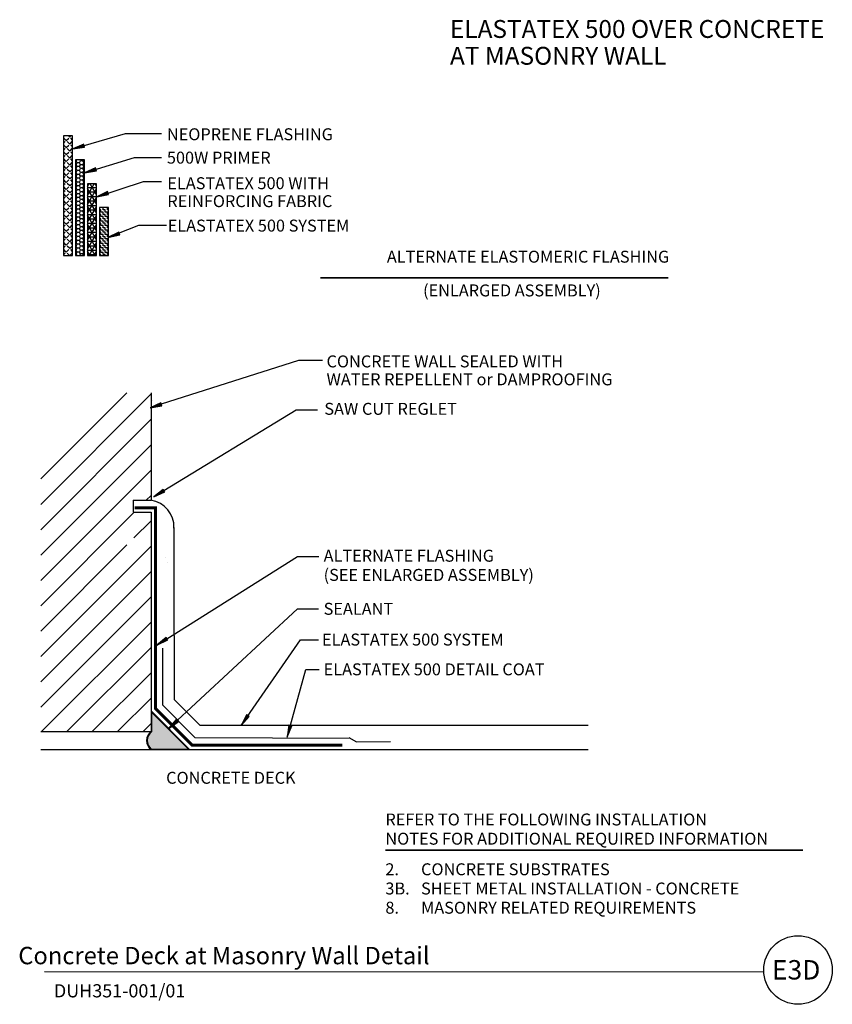
# Model space of a CAD drawing. Extents: x 3.6 to 20.6, y -5.7 to 14.9.
import ezdxf
from ezdxf.enums import TextEntityAlignment as Align

# ---------------------------------------------------------------- set-up
doc = ezdxf.new("R2010")
doc.units = 0
doc.header["$LTSCALE"] = 0.5
doc.header["$MEASUREMENT"] = 0
for name, color, linetype in [('ALT-FLASH', 5, 'Continuous'), ('ANNOBJ', 1, 'Continuous'), ('CMU', 1, 'Continuous'), ('CONCRETE', 7, 'Continuous'), ('CONCRETE-HATCH', 8, 'Continuous'), ('FINISH', 10, 'Continuous'), ('SEALANT', 8, 'Continuous'), ('STUCCO', 1, 'Continuous'), ('TEXTB', 7, 'Continuous')]:
    doc.layers.add(name, color=color, linetype=linetype)
doc.styles.add('ARIAL', font='ARIAL.TTF')
doc.styles.add('ARIALB', font='ARIALBD.TTF')

# ---------------------------------------------------------------- blocks, each defined once
blk = doc.blocks.new('LONGARROW')
at = {"linetype": 'Continuous'}
blk.add_hatch(color=7, dxfattribs=at).paths.add_polyline_path([(0, 0), (2, -0.25), (2, 0.25)])
at = {"color": 0, "linetype": 'Continuous'}
blk.add_lwpolyline([(0, 0), (2, -0.25), (2, 0.25)], close=True, dxfattribs=at)

msp = doc.modelspace()

# ---------------------------------------------------------------- hatches: boundary and pattern name
at = {"layer": 'SEALANT'}
msp.add_hatch(color=8, dxfattribs=at).paths.add_polyline_path([(6.388, 0.373), (6.388, -0.04, 0.497859), (6.382, -0.399), (7.161, -0.399)])

# ---------------------------------------------------------------- linework, layer by layer
at = {"color": 7}
for p, q in [((6.864, 1.974), (6.861, 4.234)), ((4.151, -5.056), (19.199, -5.057))]:
    msp.add_line(p, q, dxfattribs=at)
for p, q in [((6.618, 1.714), (6.618, 0.523)), ((6.618, 0.523), (7.296, -0.156)), ((7.296, -0.156), (10.545, -0.171)), ((10.516, -0.157), (10.673, -0.246)), ((10.673, -0.246), (11.385, -0.241))]:
    msp.add_line(p, q)
msp.add_circle((19.91, -5.023), 0.717, dxfattribs=at)
msp.add_arc((6.289, 4.244), 0.568, 358.0416, 81.2941, dxfattribs=at)
at = {"layer": 'ALT-FLASH'}
msp.add_lwpolyline([(6.036, 4.646, 0.0625, 0.0625, 0), (6.473, 4.646, 0.0625, 0.0625, 0), (6.473, 0.444, 0.0625, 0.0625, 0), (7.235, -0.318, 0.0625, 0.0625, 0), (10.378, -0.318, 0, 0, 0)], format="xyseb", dxfattribs=at)
at = {"layer": 'ANNOBJ'}
for points in [[(4.738, 12.156), (5.842, 12.475), (6.597, 12.475)], [(4.987, 11.656), (6.03, 11.975), (6.597, 11.975)], [(5.24, 11.156), (6.217, 11.475), (6.597, 11.475)], [(5.664, 10.377), (6.119, 10.562), (6.701, 10.562)], [(6.595, 6.821), (9.471, 7.735), (9.967, 7.735)], [(6.646, 5.012), (9.41, 6.698), (9.861, 6.698)], [(6.5, 1.775), (9.438, 3.627), (9.889, 3.627)], [(6.738, 0.026), (9.438, 2.535), (9.881, 2.535)], [(8.259, 0.096), (9.503, 1.885), (9.883, 1.885)], [(9.223, -0.149), (9.613, 1.268), (9.891, 1.268)]]:
    msp.add_lwpolyline(points, dxfattribs=at)
at = {"layer": 'CMU'}
for p, q in [((6.378, 7.052), (6.378, 4.805)), ((6.003, 4.805), (6.378, 4.805)), ((6.003, 4.805), (6.003, 4.555)), ((6.003, 4.555), (6.378, 4.555)), ((6.378, 4.555), (6.378, -0.034)), ((4.069, -0.034), (6.378, -0.034))]:
    msp.add_line(p, q, dxfattribs=at)
msp.add_arc((6.521, -0.222), 0.236, 127.2666, 232.7334, dxfattribs=at)
at = {"layer": 'CONCRETE'}
msp.add_line((4.069, -0.409), (15.523, -0.409), dxfattribs=at)
at = {"layer": 'CONCRETE-HATCH', "linetype": 'Continuous'}
for p, q in [((4.069, 5.251), (5.87, 7.052)), ((4.069, 4.72), (6.378, 7.029)), ((4.069, 4.19), (6.378, 6.499)), ((4.069, 3.66), (6.378, 5.968)), ((4.069, 3.129), (6.378, 5.438)), ((6.275, 4.805), (6.378, 4.908)), ((4.069, 2.599), (6.025, 4.555)), ((6.017, 4.017), (6.378, 4.377)), ((4.069, 2.069), (5.874, 3.874)), ((4.069, 1.538), (6.378, 3.847)), ((4.069, 1.008), (6.378, 3.317)), ((4.069, 0.478), (6.378, 2.786)), ((4.088, -0.034), (6.378, 2.256)), ((4.618, -0.034), (6.378, 1.726)), ((5.148, -0.034), (6.378, 1.195)), ((5.679, -0.034), (6.378, 0.665)), ((6.209, -0.034), (6.378, 0.135))]:
    msp.add_line(p, q, dxfattribs=at)
at = {"layer": 'FINISH', "color": 7, "linetype": 'Continuous'}
for p, q in [((4.549, 12.422), (4.555, 12.428)), ((4.603, 12.33), (4.55, 12.383)), ((4.603, 12.33), (4.656, 12.383)), ((4.676, 12.403), (4.651, 12.428)), ((4.676, 12.403), (4.701, 12.428)), ((4.737, 12.342), (4.696, 12.383)), ((4.549, 12.276), (4.583, 12.31)), ((4.549, 12.13), (4.583, 12.164)), ((4.603, 12.184), (4.55, 12.237)), ((4.603, 12.184), (4.656, 12.237)), ((4.676, 12.257), (4.623, 12.31)), ((4.676, 12.111), (4.623, 12.164)), ((4.676, 12.257), (4.729, 12.31)), ((4.676, 12.111), (4.729, 12.164)), ((4.737, 12.196), (4.696, 12.237)), ((4.549, 11.985), (4.583, 12.018)), ((4.603, 12.038), (4.55, 12.091)), ((4.603, 12.038), (4.656, 12.091)), ((4.676, 11.965), (4.623, 12.018)), ((4.676, 11.965), (4.729, 12.018)), ((4.737, 12.05), (4.696, 12.091)), ((4.549, 11.839), (4.583, 11.872)), ((4.603, 11.892), (4.55, 11.945)), ((4.603, 11.747), (4.55, 11.8)), ((4.603, 11.892), (4.656, 11.945)), ((4.603, 11.747), (4.656, 11.8)), ((4.676, 11.819), (4.623, 11.872)), ((4.676, 11.819), (4.729, 11.872)), ((4.737, 11.904), (4.696, 11.945)), ((4.737, 11.759), (4.696, 11.8)), ((4.81, 11.907), (4.799, 11.907)), ((4.81, 11.826), (4.799, 11.826)), ((4.81, 11.745), (4.799, 11.745)), ((4.81, 11.907), (4.822, 11.928)), ((4.834, 11.867), (4.81, 11.907)), ((4.81, 11.826), (4.834, 11.867)), ((4.834, 11.786), (4.81, 11.826)), ((4.81, 11.745), (4.834, 11.786)), ((4.834, 11.704), (4.81, 11.745)), ((4.881, 11.867), (4.834, 11.867)), ((4.881, 11.786), (4.834, 11.786)), ((4.881, 11.867), (4.904, 11.907)), ((4.904, 11.826), (4.881, 11.867)), ((4.881, 11.786), (4.904, 11.826)), ((4.904, 11.745), (4.881, 11.786)), ((4.881, 11.704), (4.904, 11.745)), ((4.904, 11.907), (4.893, 11.928)), ((4.951, 11.907), (4.904, 11.907)), ((4.951, 11.826), (4.904, 11.826)), ((4.951, 11.745), (4.904, 11.745)), ((4.951, 11.907), (4.963, 11.928)), ((4.975, 11.867), (4.951, 11.907)), ((4.951, 11.826), (4.975, 11.867)), ((4.975, 11.786), (4.951, 11.826)), ((4.951, 11.745), (4.975, 11.786)), ((4.975, 11.704), (4.951, 11.745)), ((4.987, 11.867), (4.975, 11.867)), ((4.987, 11.786), (4.975, 11.786)), ((4.549, 11.693), (4.583, 11.727)), ((4.549, 11.547), (4.583, 11.581)), ((4.603, 11.601), (4.55, 11.654)), ((4.603, 11.601), (4.656, 11.654)), ((4.676, 11.674), (4.623, 11.727)), ((4.676, 11.528), (4.623, 11.581)), ((4.676, 11.674), (4.729, 11.727)), ((4.676, 11.528), (4.729, 11.581)), ((4.737, 11.613), (4.696, 11.654)), ((4.81, 11.664), (4.799, 11.664)), ((4.81, 11.583), (4.799, 11.583)), ((4.81, 11.664), (4.834, 11.704)), ((4.834, 11.623), (4.81, 11.664)), ((4.81, 11.583), (4.834, 11.623)), ((4.834, 11.542), (4.81, 11.583)), ((4.81, 11.501), (4.834, 11.542)), ((4.881, 11.704), (4.834, 11.704)), ((4.881, 11.623), (4.834, 11.623)), ((4.881, 11.542), (4.834, 11.542)), ((4.904, 11.664), (4.881, 11.704)), ((4.881, 11.623), (4.904, 11.664)), ((4.904, 11.583), (4.881, 11.623)), ((4.881, 11.542), (4.904, 11.583)), ((4.904, 11.501), (4.881, 11.542)), ((4.951, 11.664), (4.904, 11.664)), ((4.951, 11.583), (4.904, 11.583)), ((4.951, 11.664), (4.975, 11.704)), ((4.975, 11.623), (4.951, 11.664)), ((4.951, 11.583), (4.975, 11.623)), ((4.975, 11.542), (4.951, 11.583)), ((4.951, 11.501), (4.975, 11.542)), ((4.987, 11.704), (4.975, 11.704)), ((4.987, 11.623), (4.975, 11.623)), ((4.987, 11.542), (4.975, 11.542)), ((4.549, 11.401), (4.583, 11.435)), ((4.603, 11.455), (4.55, 11.508)), ((4.603, 11.309), (4.55, 11.362)), ((4.603, 11.455), (4.656, 11.508)), ((4.603, 11.309), (4.656, 11.362)), ((4.676, 11.382), (4.623, 11.435)), ((4.676, 11.382), (4.729, 11.435)), ((4.737, 11.467), (4.696, 11.508)), ((4.737, 11.321), (4.696, 11.362)), ((4.81, 11.501), (4.799, 11.501)), ((4.81, 11.42), (4.799, 11.42)), ((4.81, 11.339), (4.799, 11.339)), ((4.834, 11.461), (4.81, 11.501)), ((4.81, 11.42), (4.834, 11.461)), ((4.834, 11.38), (4.81, 11.42)), ((4.81, 11.339), (4.834, 11.38)), ((4.834, 11.299), (4.81, 11.339)), ((4.881, 11.461), (4.834, 11.461)), ((4.881, 11.38), (4.834, 11.38)), ((4.881, 11.461), (4.904, 11.501)), ((4.904, 11.42), (4.881, 11.461)), ((4.881, 11.38), (4.904, 11.42)), ((4.904, 11.339), (4.881, 11.38)), ((4.881, 11.299), (4.904, 11.339)), ((4.951, 11.501), (4.904, 11.501)), ((4.951, 11.42), (4.904, 11.42)), ((4.951, 11.339), (4.904, 11.339)), ((4.975, 11.461), (4.951, 11.501)), ((4.951, 11.42), (4.975, 11.461)), ((4.975, 11.38), (4.951, 11.42)), ((4.951, 11.339), (4.975, 11.38)), ((4.975, 11.299), (4.951, 11.339)), ((4.987, 11.461), (4.975, 11.461)), ((4.987, 11.38), (4.975, 11.38)), ((5.049, 11.183), (5.19, 11.428)), ((5.049, 11.37), (5.082, 11.428)), ((5.049, 11.35), (5.237, 11.35)), ((5.237, 11.005), (5.049, 11.33)), ((5.237, 11.192), (5.101, 11.428)), ((5.237, 11.38), (5.209, 11.428)), ((4.549, 11.255), (4.583, 11.289)), ((4.549, 11.11), (4.583, 11.143)), ((4.603, 11.163), (4.55, 11.216)), ((4.603, 11.163), (4.656, 11.216)), ((4.676, 11.236), (4.623, 11.289)), ((4.676, 11.09), (4.623, 11.143)), ((4.676, 11.236), (4.729, 11.289)), ((4.676, 11.09), (4.729, 11.143)), ((4.737, 11.175), (4.696, 11.216)), ((4.81, 11.258), (4.799, 11.258)), ((4.81, 11.177), (4.799, 11.177)), ((4.81, 11.258), (4.834, 11.299)), ((4.834, 11.217), (4.81, 11.258)), ((4.81, 11.177), (4.834, 11.217)), ((4.834, 11.136), (4.81, 11.177)), ((4.81, 11.096), (4.834, 11.136)), ((4.881, 11.299), (4.834, 11.299)), ((4.881, 11.217), (4.834, 11.217)), ((4.881, 11.136), (4.834, 11.136)), ((4.904, 11.258), (4.881, 11.299)), ((4.881, 11.217), (4.904, 11.258)), ((4.904, 11.177), (4.881, 11.217)), ((4.881, 11.136), (4.904, 11.177)), ((4.904, 11.096), (4.881, 11.136)), ((4.951, 11.258), (4.904, 11.258)), ((4.951, 11.177), (4.904, 11.177)), ((4.951, 11.258), (4.975, 11.299)), ((4.975, 11.217), (4.951, 11.258)), ((4.951, 11.177), (4.975, 11.217)), ((4.975, 11.136), (4.951, 11.177)), ((4.951, 11.096), (4.975, 11.136)), ((4.987, 11.299), (4.975, 11.299)), ((4.987, 11.217), (4.975, 11.217)), ((4.987, 11.136), (4.975, 11.136)), ((5.049, 10.995), (5.237, 11.32)), ((5.049, 11.256), (5.237, 11.256)), ((5.049, 11.162), (5.237, 11.162)), ((5.237, 10.817), (5.049, 11.142)), ((5.049, 10.808), (5.237, 11.133)), ((4.549, 10.964), (4.583, 10.997)), ((4.603, 11.017), (4.55, 11.07)), ((4.603, 10.871), (4.55, 10.925)), ((4.603, 11.017), (4.656, 11.07)), ((4.603, 10.871), (4.656, 10.925)), ((4.676, 10.944), (4.623, 10.997)), ((4.676, 10.944), (4.729, 10.997)), ((4.737, 11.029), (4.696, 11.07)), ((4.737, 10.883), (4.696, 10.925)), ((4.81, 11.096), (4.799, 11.096)), ((4.81, 11.014), (4.799, 11.014)), ((4.81, 10.933), (4.799, 10.933)), ((4.834, 11.055), (4.81, 11.096)), ((4.81, 11.014), (4.834, 11.055)), ((4.834, 10.974), (4.81, 11.014)), ((4.81, 10.933), (4.834, 10.974)), ((4.834, 10.893), (4.81, 10.933)), ((4.881, 11.055), (4.834, 11.055)), ((4.881, 10.974), (4.834, 10.974)), ((4.881, 11.055), (4.904, 11.096)), ((4.904, 11.014), (4.881, 11.055)), ((4.881, 10.974), (4.904, 11.014)), ((4.904, 10.933), (4.881, 10.974)), ((4.881, 10.893), (4.904, 10.933)), ((4.951, 11.096), (4.904, 11.096)), ((4.951, 11.014), (4.904, 11.014)), ((4.951, 10.933), (4.904, 10.933)), ((4.975, 11.055), (4.951, 11.096)), ((4.951, 11.014), (4.975, 11.055)), ((4.975, 10.974), (4.951, 11.014)), ((4.951, 10.933), (4.975, 10.974)), ((4.975, 10.893), (4.951, 10.933)), ((4.987, 11.055), (4.975, 11.055)), ((4.987, 10.974), (4.975, 10.974)), ((5.049, 11.069), (5.237, 11.069)), ((5.049, 10.975), (5.237, 10.975)), ((5.237, 10.63), (5.049, 10.955)), ((5.049, 10.62), (5.237, 10.945)), ((5.373, 10.881), (5.373, 10.928)), ((5.467, 10.881), (5.467, 10.928)), ((4.549, 10.818), (4.583, 10.852)), ((4.603, 10.726), (4.55, 10.779)), ((4.603, 10.726), (4.656, 10.779)), ((4.676, 10.799), (4.623, 10.852)), ((4.676, 10.799), (4.729, 10.852)), ((4.737, 10.738), (4.696, 10.779)), ((4.81, 10.852), (4.799, 10.852)), ((4.81, 10.771), (4.799, 10.771)), ((4.81, 10.852), (4.834, 10.893)), ((4.834, 10.811), (4.81, 10.852)), ((4.81, 10.771), (4.834, 10.811)), ((4.834, 10.73), (4.81, 10.771)), ((4.81, 10.69), (4.834, 10.73)), ((4.881, 10.893), (4.834, 10.893)), ((4.881, 10.811), (4.834, 10.811)), ((4.881, 10.73), (4.834, 10.73)), ((4.904, 10.852), (4.881, 10.893)), ((4.881, 10.811), (4.904, 10.852)), ((4.904, 10.771), (4.881, 10.811)), ((4.881, 10.73), (4.904, 10.771)), ((4.904, 10.69), (4.881, 10.73)), ((4.951, 10.852), (4.904, 10.852)), ((4.951, 10.771), (4.904, 10.771)), ((4.951, 10.852), (4.975, 10.893)), ((4.975, 10.811), (4.951, 10.852)), ((4.951, 10.771), (4.975, 10.811)), ((4.975, 10.73), (4.951, 10.771)), ((4.951, 10.69), (4.975, 10.73)), ((4.987, 10.893), (4.975, 10.893)), ((4.987, 10.811), (4.975, 10.811)), ((4.987, 10.73), (4.975, 10.73)), ((5.049, 10.881), (5.237, 10.881)), ((5.049, 10.787), (5.237, 10.787)), ((5.237, 10.442), (5.049, 10.767)), ((5.049, 10.433), (5.237, 10.758)), ((5.326, 10.881), (5.299, 10.881)), ((5.326, 10.787), (5.299, 10.787)), ((5.326, 10.834), (5.326, 10.881)), ((5.373, 10.834), (5.326, 10.834)), ((5.326, 10.741), (5.326, 10.787)), ((5.373, 10.741), (5.326, 10.741)), ((5.42, 10.881), (5.373, 10.881)), ((5.373, 10.787), (5.373, 10.834)), ((5.42, 10.787), (5.373, 10.787)), ((5.373, 10.694), (5.373, 10.741)), ((5.42, 10.834), (5.42, 10.881)), ((5.467, 10.834), (5.42, 10.834)), ((5.42, 10.741), (5.42, 10.787)), ((5.467, 10.741), (5.42, 10.741)), ((5.487, 10.881), (5.467, 10.881)), ((5.467, 10.787), (5.467, 10.834)), ((5.487, 10.787), (5.467, 10.787)), ((5.467, 10.694), (5.467, 10.741)), ((4.549, 10.672), (4.583, 10.706)), ((4.549, 10.526), (4.583, 10.56)), ((4.603, 10.58), (4.55, 10.633)), ((4.603, 10.58), (4.656, 10.633)), ((4.676, 10.653), (4.623, 10.706)), ((4.676, 10.507), (4.623, 10.56)), ((4.676, 10.653), (4.729, 10.706)), ((4.676, 10.507), (4.729, 10.56)), ((4.737, 10.592), (4.696, 10.633)), ((4.81, 10.69), (4.799, 10.69)), ((4.81, 10.608), (4.799, 10.608)), ((4.81, 10.527), (4.799, 10.527)), ((4.834, 10.649), (4.81, 10.69)), ((4.81, 10.608), (4.834, 10.649)), ((4.834, 10.568), (4.81, 10.608)), ((4.81, 10.527), (4.834, 10.568)), ((4.834, 10.487), (4.81, 10.527)), ((4.881, 10.649), (4.834, 10.649)), ((4.881, 10.568), (4.834, 10.568)), ((4.881, 10.649), (4.904, 10.69)), ((4.904, 10.608), (4.881, 10.649)), ((4.881, 10.568), (4.904, 10.608)), ((4.904, 10.527), (4.881, 10.568)), ((4.881, 10.487), (4.904, 10.527)), ((4.951, 10.69), (4.904, 10.69)), ((4.951, 10.608), (4.904, 10.608)), ((4.951, 10.527), (4.904, 10.527)), ((4.975, 10.649), (4.951, 10.69)), ((4.951, 10.608), (4.975, 10.649)), ((4.975, 10.568), (4.951, 10.608)), ((4.951, 10.527), (4.975, 10.568)), ((4.975, 10.487), (4.951, 10.527)), ((4.987, 10.649), (4.975, 10.649)), ((4.987, 10.568), (4.975, 10.568)), ((5.049, 10.694), (5.237, 10.694)), ((5.049, 10.6), (5.237, 10.6)), ((5.237, 10.255), (5.049, 10.58)), ((5.049, 10.245), (5.237, 10.57)), ((5.049, 10.506), (5.237, 10.506)), ((5.326, 10.694), (5.299, 10.694)), ((5.326, 10.6), (5.299, 10.6)), ((5.326, 10.506), (5.299, 10.506)), ((5.326, 10.647), (5.326, 10.694)), ((5.373, 10.647), (5.326, 10.647)), ((5.326, 10.553), (5.326, 10.6)), ((5.373, 10.553), (5.326, 10.553)), ((5.326, 10.459), (5.326, 10.506)), ((5.42, 10.694), (5.373, 10.694)), ((5.373, 10.6), (5.373, 10.647)), ((5.42, 10.6), (5.373, 10.6)), ((5.373, 10.506), (5.373, 10.553)), ((5.42, 10.506), (5.373, 10.506)), ((5.42, 10.647), (5.42, 10.694)), ((5.467, 10.647), (5.42, 10.647)), ((5.42, 10.553), (5.42, 10.6)), ((5.467, 10.553), (5.42, 10.553)), ((5.42, 10.459), (5.42, 10.506)), ((5.487, 10.694), (5.467, 10.694)), ((5.467, 10.6), (5.467, 10.647)), ((5.487, 10.6), (5.467, 10.6)), ((5.467, 10.506), (5.467, 10.553)), ((5.487, 10.506), (5.467, 10.506)), ((4.549, 10.38), (4.583, 10.414)), ((4.603, 10.434), (4.55, 10.487)), ((4.603, 10.288), (4.55, 10.341)), ((4.603, 10.434), (4.656, 10.487)), ((4.603, 10.288), (4.656, 10.341)), ((4.676, 10.361), (4.623, 10.414)), ((4.676, 10.361), (4.729, 10.414)), ((4.737, 10.446), (4.696, 10.487)), ((4.737, 10.3), (4.696, 10.341)), ((4.81, 10.446), (4.799, 10.446)), ((4.81, 10.365), (4.799, 10.365)), ((4.81, 10.446), (4.834, 10.487)), ((4.834, 10.405), (4.81, 10.446)), ((4.81, 10.365), (4.834, 10.405)), ((4.834, 10.324), (4.81, 10.365)), ((4.81, 10.284), (4.834, 10.324)), ((4.881, 10.487), (4.834, 10.487)), ((4.881, 10.405), (4.834, 10.405)), ((4.881, 10.324), (4.834, 10.324)), ((4.904, 10.446), (4.881, 10.487)), ((4.881, 10.405), (4.904, 10.446)), ((4.904, 10.365), (4.881, 10.405)), ((4.881, 10.324), (4.904, 10.365)), ((4.904, 10.284), (4.881, 10.324)), ((4.951, 10.446), (4.904, 10.446)), ((4.951, 10.365), (4.904, 10.365)), ((4.951, 10.446), (4.975, 10.487)), ((4.975, 10.405), (4.951, 10.446)), ((4.951, 10.365), (4.975, 10.405)), ((4.975, 10.324), (4.951, 10.365)), ((4.951, 10.284), (4.975, 10.324)), ((4.987, 10.487), (4.975, 10.487)), ((4.987, 10.405), (4.975, 10.405)), ((4.987, 10.324), (4.975, 10.324)), ((5.049, 10.412), (5.237, 10.412)), ((5.237, 10.067), (5.049, 10.392)), ((5.049, 10.058), (5.237, 10.383)), ((5.049, 10.319), (5.237, 10.319)), ((5.326, 10.412), (5.299, 10.412)), ((5.326, 10.319), (5.299, 10.319)), ((5.373, 10.459), (5.326, 10.459)), ((5.326, 10.366), (5.326, 10.412)), ((5.373, 10.366), (5.326, 10.366)), ((5.326, 10.272), (5.326, 10.319)), ((5.373, 10.412), (5.373, 10.459)), ((5.42, 10.412), (5.373, 10.412)), ((5.373, 10.319), (5.373, 10.366)), ((5.42, 10.319), (5.373, 10.319)), ((5.467, 10.459), (5.42, 10.459)), ((5.42, 10.366), (5.42, 10.412)), ((5.467, 10.366), (5.42, 10.366)), ((5.42, 10.272), (5.42, 10.319)), ((5.467, 10.412), (5.467, 10.459)), ((5.487, 10.412), (5.467, 10.412)), ((5.467, 10.319), (5.467, 10.366)), ((5.487, 10.319), (5.467, 10.319)), ((4.549, 10.234), (4.583, 10.268)), ((4.549, 10.089), (4.583, 10.122)), ((4.603, 10.142), (4.55, 10.195)), ((4.603, 10.142), (4.656, 10.195)), ((4.676, 10.215), (4.623, 10.268)), ((4.676, 10.069), (4.623, 10.122)), ((4.676, 10.215), (4.729, 10.268)), ((4.676, 10.069), (4.729, 10.122)), ((4.737, 10.154), (4.696, 10.195)), ((4.81, 10.284), (4.799, 10.284)), ((4.81, 10.202), (4.799, 10.202)), ((4.81, 10.121), (4.799, 10.121)), ((4.834, 10.243), (4.81, 10.284)), ((4.81, 10.202), (4.834, 10.243)), ((4.834, 10.162), (4.81, 10.202)), ((4.81, 10.121), (4.834, 10.162)), ((4.834, 10.081), (4.81, 10.121)), ((4.881, 10.243), (4.834, 10.243)), ((4.881, 10.162), (4.834, 10.162)), ((4.881, 10.243), (4.904, 10.284)), ((4.904, 10.202), (4.881, 10.243)), ((4.881, 10.162), (4.904, 10.202)), ((4.904, 10.121), (4.881, 10.162)), ((4.881, 10.081), (4.904, 10.121)), ((4.951, 10.284), (4.904, 10.284)), ((4.951, 10.202), (4.904, 10.202)), ((4.951, 10.121), (4.904, 10.121)), ((4.975, 10.243), (4.951, 10.284)), ((4.951, 10.202), (4.975, 10.243)), ((4.975, 10.162), (4.951, 10.202)), ((4.951, 10.121), (4.975, 10.162)), ((4.975, 10.081), (4.951, 10.121)), ((4.987, 10.243), (4.975, 10.243)), ((4.987, 10.162), (4.975, 10.162)), ((5.049, 10.225), (5.237, 10.225)), ((5.209, 9.928), (5.049, 10.205)), ((5.049, 10.131), (5.237, 10.131)), ((5.082, 9.928), (5.237, 10.195)), ((5.326, 10.225), (5.299, 10.225)), ((5.326, 10.131), (5.299, 10.131)), ((5.373, 10.272), (5.326, 10.272)), ((5.326, 10.178), (5.326, 10.225)), ((5.373, 10.178), (5.326, 10.178)), ((5.326, 10.084), (5.326, 10.131)), ((5.373, 10.225), (5.373, 10.272)), ((5.42, 10.225), (5.373, 10.225)), ((5.373, 10.131), (5.373, 10.178)), ((5.42, 10.131), (5.373, 10.131)), ((5.467, 10.272), (5.42, 10.272)), ((5.42, 10.178), (5.42, 10.225)), ((5.467, 10.178), (5.42, 10.178)), ((5.42, 10.084), (5.42, 10.131)), ((5.467, 10.225), (5.467, 10.272)), ((5.487, 10.225), (5.467, 10.225)), ((5.467, 10.131), (5.467, 10.178)), ((5.487, 10.131), (5.467, 10.131)), ((4.549, 9.943), (4.583, 9.977)), ((4.603, 9.996), (4.55, 10.049)), ((4.603, 9.996), (4.656, 10.049)), ((4.672, 9.928), (4.623, 9.977)), ((4.68, 9.928), (4.729, 9.977)), ((4.737, 10.008), (4.696, 10.049)), ((4.81, 10.04), (4.799, 10.04)), ((4.81, 9.959), (4.799, 9.959)), ((4.81, 10.04), (4.834, 10.081)), ((4.834, 9.999), (4.81, 10.04)), ((4.81, 9.959), (4.834, 9.999)), ((4.829, 9.928), (4.81, 9.959)), ((4.881, 10.081), (4.834, 10.081)), ((4.881, 9.999), (4.834, 9.999)), ((4.904, 10.04), (4.881, 10.081)), ((4.881, 9.999), (4.904, 10.04)), ((4.904, 9.959), (4.881, 9.999)), ((4.886, 9.928), (4.904, 9.959)), ((4.951, 10.04), (4.904, 10.04)), ((4.951, 9.959), (4.904, 9.959)), ((4.951, 10.04), (4.975, 10.081)), ((4.975, 9.999), (4.951, 10.04)), ((4.951, 9.959), (4.975, 9.999)), ((4.969, 9.928), (4.951, 9.959)), ((4.987, 10.081), (4.975, 10.081)), ((4.987, 9.999), (4.975, 9.999)), ((5.049, 10.037), (5.237, 10.037)), ((5.101, 9.928), (5.049, 10.017)), ((5.049, 9.944), (5.237, 9.944)), ((5.19, 9.928), (5.237, 10.008)), ((5.326, 10.037), (5.299, 10.037)), ((5.326, 9.944), (5.299, 9.944)), ((5.373, 10.084), (5.326, 10.084)), ((5.326, 9.991), (5.326, 10.037)), ((5.373, 9.991), (5.326, 9.991)), ((5.326, 9.928), (5.326, 9.944)), ((5.373, 10.037), (5.373, 10.084)), ((5.42, 10.037), (5.373, 10.037)), ((5.373, 9.944), (5.373, 9.991)), ((5.42, 9.944), (5.373, 9.944)), ((5.467, 10.084), (5.42, 10.084)), ((5.42, 9.991), (5.42, 10.037)), ((5.467, 9.991), (5.42, 9.991)), ((5.42, 9.928), (5.42, 9.944)), ((5.467, 10.037), (5.467, 10.084)), ((5.487, 10.037), (5.467, 10.037)), ((5.467, 9.944), (5.467, 9.991)), ((5.487, 9.944), (5.467, 9.944))]:
    msp.add_line(p, q, dxfattribs=at)
at = {"layer": 'FINISH', "color": 7}
for points in [[(4.549, 9.928), (4.737, 9.928), (4.737, 12.428), (4.549, 12.428)], [(4.799, 9.928), (4.987, 9.928), (4.987, 11.928), (4.799, 11.928)], [(5.049, 9.928), (5.237, 9.928), (5.237, 11.428), (5.049, 11.428)], [(5.299, 9.928), (5.487, 9.928), (5.487, 10.928), (5.299, 10.928)]]:
    msp.add_lwpolyline(points, close=True, dxfattribs=at)
at = {"layer": 'FINISH'}
msp.add_lwpolyline([(15.523, 0.091), (7.407, 0.091), (6.868, 0.63), (6.868, 1.978)], dxfattribs=at)
at = {"layer": 'SEALANT'}
msp.add_line((7.185, -0.409), (6.378, 0.397), dxfattribs=at)
msp.add_lwpolyline([(7.161, -0.399), (6.388, 0.373), (6.388, -0.04, 0.497859), (6.382, -0.399), (7.161, -0.399)], format="xyb", dxfattribs=at)
at = {"layer": 'STUCCO', "linetype": 'Continuous'}
for p, q in [((6.391, 6.954), (6.391, 6.954)), ((6.4, 6.892), (6.4, 6.892)), ((6.677, 3.604), (6.677, 3.604)), ((6.723, 3.509), (6.723, 3.509))]:
    msp.add_line(p, q, dxfattribs=at)
at = {"layer": 'TEXTB'}
for points in [[(9.919, 9.459, 0.0312, 0.0312, 0), (17.2, 9.459, 0.0312, 0.0312, 0)], [(11.275, -2.516, 0.0312, 0.0312, 0), (20.014, -2.516, 0.0312, 0.0312, 0)]]:
    msp.add_lwpolyline(points, format="xyseb", dxfattribs=at)

# ---------------------------------------------------------------- block references
at = {"layer": 'ANNOBJ', "color": 7, "xscale": 0.125, "yscale": 0.125}
for p, rotation in [((4.738, 12.156), 16.13169883628016), ((4.987, 11.656), 17.02361493833384), ((5.24, 11.156), 18.09170189277065), ((5.476, 10.302), 19.29736644456788)]:
    msp.add_blockref('LONGARROW', p, dxfattribs=dict(at, rotation=rotation))
at = {"layer": 'ANNOBJ', "xscale": 0.125, "yscale": 0.125}
for p, rotation in [((6.356, 6.738), 17.43511314575674), ((6.433, 4.876), 31.38539703121605), ((6.5, 1.775), 32.22965432193445), ((6.738, 0.026), 42.89882695052809), ((8.259, 0.096), 55.20112131749205), ((9.223, -0.149), 74.59256535415322)]:
    msp.add_blockref('LONGARROW', p, dxfattribs=dict(at, rotation=rotation))

# ---------------------------------------------------------------- texts
at = {"color": 7, "style": 'ARIAL'}
for s, height, p in [('ELASTATEX 500 OVER CONCRETE', 0.37417, (12.63, 14.478)), ('AT MASONRY WALL', 0.37417, (12.63, 13.917)), ('E3D', 0.4058, (19.364, -5.221))]:
    msp.add_text(s, height=height, dxfattribs=at).set_placement(p)
at = {"color": 214, "style": 'ARIAL'}
msp.add_text('DUH351-001/01', height=0.27543, dxfattribs=at).set_placement((4.345, -5.595))
at = {"layer": 'TEXTB', "style": 'ARIAL'}
for s, p in [('NEOPRENE FLASHING', (6.709, 12.337)), ('500W PRIMER', (6.709, 11.848)), ('ELASTATEX 500 WITH', (6.718, 11.313)), ('REINFORCING FABRIC', (6.718, 10.938)), ('ELASTATEX 500 SYSTEM', (6.726, 10.426)), ('CONCRETE WALL SEALED WITH', (10.048, 7.585)), ('WATER REPELLENT or DAMPROOFING', (10.048, 7.21)), ('SAW CUT REGLET', (10.002, 6.593)), ('ALTERNATE FLASHING', (9.987, 3.52)), ('(SEE ENLARGED ASSEMBLY)', (9.987, 3.119)), ('SEALANT', (9.987, 2.409)), ('ELASTATEX 500 SYSTEM', (9.953, 1.766)), ('ELASTATEX 500 DETAIL COAT', (9.987, 1.143)), ('CONCRETE DECK', (6.693, -1.126)), ('REFER TO THE FOLLOWING INSTALLATION', (11.279, -1.998)), ('NOTES FOR ADDITIONAL REQUIRED INFORMATION', (11.279, -2.4)), ('2.', (11.279, -3.04)), ('CONCRETE SUBSTRATES', (12.025, -3.04)), ('3B.', (11.279, -3.442)), ('SHEET METAL INSTALLATION - CONCRETE', (12.025, -3.442)), ('8.', (11.279, -3.844)), ('MASONRY RELATED REQUIREMENTS', (12.025, -3.844))]:
    msp.add_text(s, height=0.25, dxfattribs=at).set_placement(p)
at = {"layer": 'TEXTB'}
for s, height, style, p in [('ALTERNATE ELASTOMERIC FLASHING', 0.25, 'ARIAL', (14.263, 9.776)), ('(ENLARGED ASSEMBLY)', 0.25, 'ARIAL', (13.925, 9.07)), ('Concrete Deck at Masonry Wall Detail', 0.36411, 'ARIALB', (7.902, -4.902))]:
    msp.add_text(s, height=height, dxfattribs=dict(at, style=style)).set_placement(p, align=Align.CENTER)

doc.saveas('drawing.dxf')
